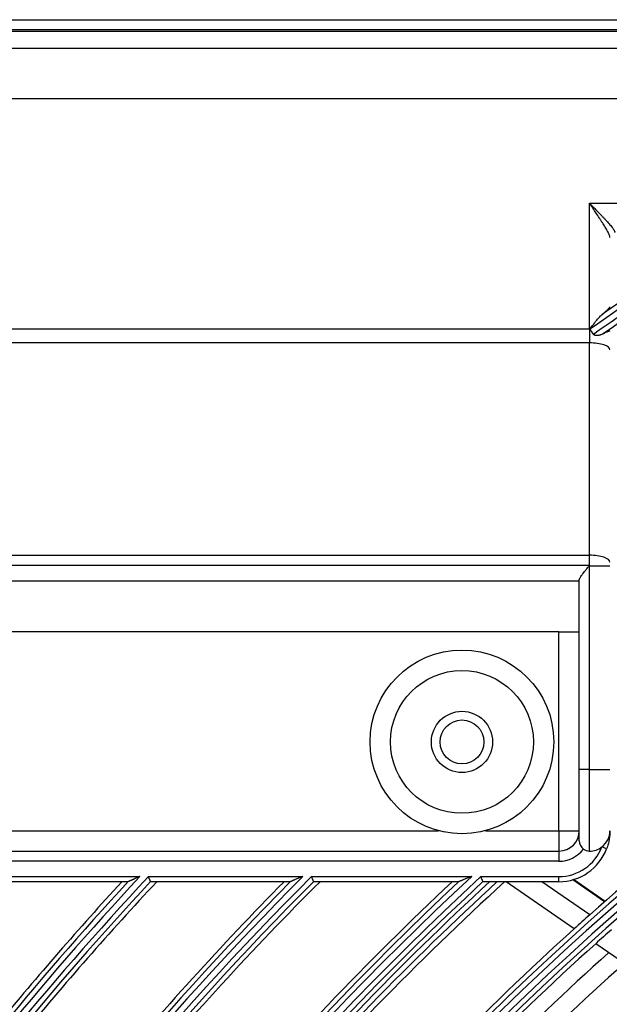
# Model space of a CAD drawing. Units: inches. Extents: x 245 to 9698, y 270 to 789.
# Drawn here: x 310 to 312, y 380 to 383 of the extents above; entities that cross this region are included whole.
import ezdxf

# ---------------------------------------------------------------- set-up
doc = ezdxf.new("R2010")
doc.units = ezdxf.units.IN
doc.header["$MEASUREMENT"] = 0
doc.layers.add('LG-Product', color=3, linetype='Continuous')

# ---------------------------------------------------------------- blocks, each defined once
blk = doc.blocks.new('ODU')
at = {"layer": 'LG-Product'}
for p, q in [((1819.15076, 3223.15026), (2389.15076, 3223.15026)), ((2389.15076, 3222.15026), (1819.15076, 3222.15026)), ((1819.25155, 3222.01903), (2389.04996, 3222.01903)), ((1820.90821, 3220.36236), (2387.3933, 3220.36236)), ((2387.3933, 3215.38139), (1820.90821, 3215.38139)), ((1911.65076, 3192.83539), (1911.65076, 3205.15026)), ((1911.65076, 3205.15026), (2360.65076, 3205.15026)), ((1820.15076, 3192.83539), (1911.65076, 3192.83539)), ((1911.65076, 3192.83539), (1911.69292, 3192.83539)), ((1911.65076, 3192.83539), (1911.65076, 3191.46731)), ((1911.65076, 3191.46731), (1820.15076, 3191.46731)), ((1911.65076, 3170.64734), (1911.65076, 3191.46731)), ((1820.15076, 3170.64734), (1911.65076, 3170.64734)), ((1911.65076, 3169.64231), (1911.65076, 3170.64734)), ((1911.65076, 3169.64231), (1820.15076, 3169.64231)), ((1911.65076, 3169.62128), (1911.62144, 3169.62128)), ((1911.65076, 3169.62128), (1911.65076, 3169.64231)), ((1911.65076, 3169.62128), (1913.65076, 3169.62128)), ((1911.65076, 3149.65026), (1911.65076, 3169.62128)), ((1821.15076, 3168.15718), (1910.65076, 3168.15718)), ((1910.65076, 3149.65026), (1910.65076, 3168.24297)), ((1908.65076, 3163.15026), (1823.15076, 3163.15026)), ((1908.65076, 3163.15026), (1910.65076, 3163.15026)), ((1908.65076, 3143.65026), (1908.65076, 3163.15026)), ((1911.65076, 3149.65026), (1910.65076, 3149.65026)), ((1910.65076, 3142.65026), (1910.65076, 3149.65026)), ((1911.65076, 3149.65026), (1913.65076, 3149.65026)), ((1911.65076, 3141.65026), (1911.65076, 3149.65026)), ((1823.15076, 3143.65026), (1896.84641, 3143.65026)), ((1901.4551, 3143.65026), (1908.65076, 3143.65026)), ((1908.65076, 3143.65026), (1910.65076, 3143.65026)), ((1908.65076, 3143.65026), (1908.65076, 3141.65026)), ((1913.32668, 3141.87946), (1912.85909, 3142.05654)), ((1823.15076, 3141.65026), (1908.65076, 3141.65026)), ((1908.65076, 3141.65026), (1908.65076, 3140.65026)), ((1908.65076, 3140.65026), (1823.15076, 3140.65026)), ((1852.92008, 3139.15026), (1867.57759, 3139.15026)), ((1868.42114, 3139.15026), (1883.54077, 3139.15026)), ((1884.4133, 3139.15026), (1900.10378, 3139.15026)), ((1901.01251, 3139.15026), (1908.65076, 3139.15026)), ((1908.65076, 3138.65026), (1908.65076, 3139.15026)), ((1866.4273, 3138.65026), (1853.15212, 3138.65026)), ((1882.33382, 3138.65026), (1868.64385, 3138.65026)), ((1898.82768, 3138.65026), (1884.62583, 3138.65026)), ((1908.65076, 3138.65026), (1901.21387, 3138.65026)), ((1910.14615, 3134.02805), (1903.47176, 3138.65026)), ((1911.67719, 3135.40053), (1906.98464, 3138.65026)), ((1913.11975, 3136.67595), (1910.00074, 3138.83595)), ((1913.17133, 3136.72122), (1910.08321, 3138.85983)), ((1919.65719, 3127.44137), (1912.25786, 3132.56562))]:
    blk.add_line(p, q, dxfattribs=at)
for centre, radius in [((2104.15076, 2919.15026), 277.80475), ((2104.15076, 2919.15026), 277.30861), ((2104.15076, 2919.15026), 276.19139), ((2104.15076, 2919.15026), 275.69525), ((2104.15076, 2919.15026), 266.30475), ((2104.15076, 2919.15026), 265.80861), ((2104.15076, 2919.15026), 264.69139), ((2104.15076, 2919.15026), 264.19525), ((2104.15076, 2919.15026), 254.80475), ((2104.15076, 2919.15026), 254.30861), ((2104.15076, 2919.15026), 253.19139), ((2104.15076, 2919.15026), 252.69525), ((2104.15076, 2919.15026), 243.05475), ((2104.15076, 2919.15026), 242.55861), ((2104.15076, 2919.15026), 241.94139), ((1899.15076, 3152.35026), 9), ((2104.15076, 2919.15026), 241.44525), ((1899.15076, 3152.35026), 7), ((1899.15076, 3152.35026), 3), ((1899.15076, 3152.35026), 2.15), ((2104.15076, 2919.15026), 231.55475), ((2104.15076, 2919.15026), 231.05861), ((2104.15076, 2919.15026), 230.44139), ((2104.15076, 2919.15026), 229.94525), ((2104.15076, 2919.15026), 220.05475), ((2104.15076, 2919.15026), 219.55861), ((2104.15076, 2919.15026), 218.94139), ((2104.15076, 2919.15026), 218.44525), ((2104.15076, 2919.15026), 208.55475), ((2104.15076, 2919.15026), 208.05861)]:
    blk.add_circle(centre, radius, dxfattribs=at)
for centre, radius, start, end in [((2104.15076, 2919.15026), 287.94139, 97.4398693, 173.3428796), ((2104.15076, 2919.15026), 288.55861, 98.3259374, 172.3643856), ((2104.15076, 2919.15026), 334.55861, 121.4149425, 125.1211171), ((2104.15076, 2919.15026), 333.94139, 121.2411222, 125.1212201), ((2104.15076, 2919.15026), 287.44525, 98.2934807, 171.7065193), ((2104.15076, 2919.15026), 289.05475, 100.2527023, 169.7472977), ((2104.15076, 2919.15026), 335.05475, 121.9041371, 124.8063871), ((2104.15076, 2919.15026), 333.44525, 121.4570919, 124.9912832), ((2104.15076, 2919.15026), 289.5, 124.5776246, 131.6706829), ((1908.65076, 3143.65026), 2, 270, 0), ((1911.65076, 3143.65026), 2, 307.1688997, 0), ((1908.65076, 3143.65026), 4.5, 270, 339.2580835), ((1908.65076, 3143.65026), 5, 270, 339.2580835), ((1908.65076, 3143.65026), 3, 270, 323.1301024), ((1911.65076, 3142.65026), 1, 180, 233.1301024), ((1911.65076, 3142.65026), 1, 233.1301024, 270), ((1911.65076, 3143.65026), 2, 270, 307.1688997), ((2104.15076, 2919.15026), 323.05861, 137.0788693, 152.287018), ((2104.15076, 2919.15026), 299.44139, 132.7180118, 162.7677527), ((2104.15076, 2919.15026), 322.44139, 136.9767924, 152.4965341), ((2104.15076, 2919.15026), 311.55861, 135.0793212, 156.630416), ((2104.15076, 2919.15026), 310.94139, 134.9657915, 156.8950334), ((2104.15076, 2919.15026), 300.05861, 132.8454981, 162.3917507), ((2104.15076, 2919.15026), 323.55475, 137.2802191, 151.5348156), ((2104.15076, 2919.15026), 321.94525, 137.0151516, 152.0677123), ((2104.15076, 2919.15026), 312.05475, 135.2983973, 155.7140538), ((2104.15076, 2919.15026), 310.44525, 135.0036754, 156.3809914), ((2104.15076, 2919.15026), 298.94525, 132.7551856, 162.0779264), ((2104.15076, 2919.15026), 300.55475, 133.0860141, 161.152309), ((2104.15076, 2919.15026), 324, 137.3538125, 140.6451015), ((2104.15076, 2919.15026), 321.5, 136.9420928, 140.5491537), ((2104.15076, 2919.15026), 312.5, 135.3801251, 140.1907199), ((2104.15076, 2919.15026), 310, 134.9223436, 140.0873689), ((2104.15076, 2919.15026), 301, 133.1776266, 139.700715), ((2104.15076, 2919.15026), 298.5, 132.6637605, 139.5890612), ((2104.15076, 2919.15026), 298, 132.558268, 139.1821937), ((2104.15076, 2919.15026), 297.5, 132.4530048, 139.1597425), ((2104.15076, 2919.15026), 289.5, 131.6706829, 132.0776246), ((2104.15076, 2919.15026), 289.5, 132.0776246, 139.1706829), ((2104.15076, 2919.15026), 287, 131.5496731, 131.9603641), ((2104.15076, 2919.15026), 287, 131.9603641, 139.0496731), ((2104.15076, 2919.15026), 285.5, 131.888795, 138.5735779), ((2104.15076, 2919.15026), 283.7, 131.8007532, 138.4813795), ((2104.15076, 2919.15026), 278.25, 131.532874, 138.608481)]:
    blk.add_arc(centre, radius, start, end, dxfattribs=at)
for centre in [(1911.65076, 3190.78327), (1911.65076, 3169.9633)]:
    blk.add_ellipse(centre, major_axis=(-2, 0), ratio=0.34202014, start_param=3.14159265, end_param=4.71238898, dxfattribs=at)
for points, knots in [([(1911.65076, 3205.15026), (1911.65502, 3205.14593), (1911.6593, 3205.1416), (1911.66791, 3205.13286), (1911.68084, 3205.11975), (1911.71099, 3205.08917), (1911.77127, 3205.02803), (1911.8229, 3204.97565), (1911.8917, 3204.90582), (1911.9261, 3204.87089), (1911.99464, 3204.80126), (1912.02881, 3204.76653), (1912.19915, 3204.59326), (1912.33377, 3204.45592), (1912.59913, 3204.18344), (1912.72987, 3204.04831), (1912.89024, 3203.88064), (1912.92216, 3203.84717), (1912.98567, 3203.78035), (1913.0173, 3203.74696), (1913.11135, 3203.64728), (1913.1727, 3203.58173), (1913.29246, 3203.45249), (1913.35087, 3203.3888), (1913.46438, 3203.26332), (1913.51948, 3203.20154), (1913.62587, 3203.08003), (1913.67715, 3203.0203), (1913.77513, 3202.90306), (1913.82111, 3202.84642), (1913.90612, 3202.73744), (1913.94517, 3202.68508), (1913.99762, 3202.61008), (1914.01407, 3202.58567), (1914.04471, 3202.53811), (1914.05872, 3202.51521), (1914.09659, 3202.44931), (1914.11634, 3202.40906), (1914.14341, 3202.33625), (1914.15076, 3202.30369), (1914.15076, 3202.27532)], [0, 0, 0, 0, 0.00390625, 0.00390625, 0.0078125, 0.015625, 0.03125, 0.0625, 0.0625, 0.09375, 0.09375, 0.125, 0.125, 0.25, 0.25, 0.375, 0.375, 0.40625, 0.40625, 0.4375, 0.4375, 0.5, 0.5, 0.5625, 0.5625, 0.625, 0.625, 0.6875, 0.6875, 0.75, 0.75, 0.8125, 0.8125, 0.84375, 0.84375, 0.875, 0.875, 0.9375, 0.9375, 1, 1, 1, 1]), ([(1913.65076, 3201.79616), (1913.65076, 3201.83058), (1913.64441, 3201.87005), (1913.62147, 3201.95797), (1913.60485, 3202.00641), (1913.57857, 3202.07212), (1913.57304, 3202.08552), (1913.56144, 3202.11284), (1913.55536, 3202.12677), (1913.53643, 3202.16913), (1913.52291, 3202.19808), (1913.47992, 3202.28689), (1913.44805, 3202.34872), (1913.39626, 3202.44497), (1913.36936, 3202.49397), (1913.34106, 3202.54423), (1913.3219, 3202.57801), (1913.31215, 3202.59505), (1913.26288, 3202.68068), (1913.22168, 3202.75043), (1913.13633, 3202.89221), (1913.09218, 3202.96423), (1913.00136, 3203.11035), (1912.95469, 3203.18446), (1912.85913, 3203.33466), (1912.81023, 3203.41075), (1912.71045, 3203.56485), (1912.65992, 3203.64229), (1912.50696, 3203.87536), (1912.40305, 3204.03192), (1912.19228, 3204.34747), (1912.08541, 3204.50646), (1911.95033, 3204.70684), (1911.92323, 3204.747), (1911.8689, 3204.82748), (1911.84165, 3204.86783), (1911.78714, 3204.94851), (1911.74623, 3205.00904), (1911.69848, 3205.07968), (1911.67459, 3205.11501), (1911.66435, 3205.13015), (1911.65753, 3205.14025), (1911.65414, 3205.14525), (1911.65076, 3205.15026)], [0, 0, 0, 0, 0.0625, 0.0625, 0.125, 0.125, 0.140625, 0.140625, 0.15625, 0.15625, 0.1875, 0.1875, 0.25, 0.25, 0.28125, 0.296875, 0.296875, 0.3125, 0.3125, 0.375, 0.375, 0.4375, 0.4375, 0.5, 0.5, 0.5625, 0.5625, 0.625, 0.625, 0.75, 0.75, 0.875, 0.875, 0.90625, 0.90625, 0.9375, 0.9375, 0.96875, 0.984375, 0.9921875, 0.99609375, 0.99609375, 1, 1, 1, 1]), ([(1912.8998, 3194.25888), (1912.95397, 3194.30314), (1913.00592, 3194.34625), (1913.10527, 3194.43015), (1913.15267, 3194.47093), (1913.24269, 3194.55007), (1913.28531, 3194.58842), (1913.3353, 3194.63469), (1913.34514, 3194.64387), (1913.36447, 3194.66204), (1913.37397, 3194.67104), (1913.40175, 3194.6976), (1913.41942, 3194.7148), (1913.4698, 3194.76483), (1913.4999, 3194.79612), (1913.55271, 3194.85431), (1913.57542, 3194.88122), (1913.59869, 3194.91183), (1913.60308, 3194.91779), (1913.61128, 3194.92932), (1913.62272, 3194.94606), (1913.63159, 3194.96111), (1913.64586, 3194.98892), (1913.65076, 3195.00444), (1913.65076, 3195.01674)], [0, 0, 0, 0, 0.125, 0.125, 0.25, 0.25, 0.375, 0.375, 0.40625, 0.40625, 0.4375, 0.4375, 0.5, 0.5, 0.625, 0.625, 0.75, 0.75, 0.78125, 0.78125, 0.8125, 0.875, 0.875, 1, 1, 1, 1]), ([(1911.69292, 3192.83539), (1911.79104, 3192.96433), (1911.88888, 3193.09259), (1912.03632, 3193.28304), (1912.08558, 3193.3462), (1912.15982, 3193.44028), (1912.18462, 3193.47154), (1912.23438, 3193.53379), (1912.25936, 3193.56481), (1912.33443, 3193.65724), (1912.38452, 3193.71786), (1912.48509, 3193.83652), (1912.53558, 3193.89458), (1912.63744, 3194.00723), (1912.6888, 3194.06186), (1912.76722, 3194.13991), (1912.79368, 3194.16535), (1912.84662, 3194.21392), (1912.87314, 3194.23711), (1912.8998, 3194.25888)], [0, 0, 0, 0, 0.25, 0.25, 0.375, 0.375, 0.4375, 0.4375, 0.5, 0.5, 0.625, 0.625, 0.75, 0.75, 0.875, 0.875, 0.9375, 0.9375, 1, 1, 1, 1]), ([(1911.67693, 3192.79837), (1911.67591, 3192.79981), (1911.67544, 3192.80163), (1911.67546, 3192.80516), (1911.67587, 3192.80692), (1911.6775, 3192.81192), (1911.67917, 3192.81505), (1911.68452, 3192.82413), (1911.68867, 3192.8298), (1911.69292, 3192.83539)], [0, 0, 0, 0, 0.125, 0.125, 0.25, 0.25, 0.5, 0.5, 1, 1, 1, 1]), ([(1912.93597, 3192.32171), (1912.87571, 3192.28789), (1912.81037, 3192.2613), (1912.72164, 3192.23577), (1912.70349, 3192.23105), (1912.66684, 3192.22246), (1912.6483, 3192.21858), (1912.59208, 3192.20815), (1912.55376, 3192.20279), (1912.47541, 3192.19527), (1912.43536, 3192.19309), (1912.37388, 3192.19264), (1912.35315, 3192.19296), (1912.31117, 3192.19477), (1912.29002, 3192.19625), (1912.24763, 3192.20066), (1912.22631, 3192.2036), (1912.1838, 3192.21153), (1912.16271, 3192.21648), (1912.13156, 3192.22636), (1912.12126, 3192.23007), (1912.10091, 3192.23865), (1912.09084, 3192.24355), (1912.07643, 3192.25196), (1912.07174, 3192.25495), (1912.0626, 3192.26138), (1912.05814, 3192.26483), (1912.04544, 3192.27584), (1912.03789, 3192.28399), (1912.03153, 3192.29318)], [0, 0, 0, 0, 0.25, 0.25, 0.3125, 0.3125, 0.375, 0.375, 0.5, 0.5, 0.625, 0.625, 0.6875, 0.6875, 0.75, 0.75, 0.8125, 0.8125, 0.875, 0.875, 0.90625, 0.90625, 0.9375, 0.9375, 0.953125, 0.953125, 0.96875, 0.96875, 1, 1, 1, 1]), ([(1913.65076, 3192.58353), (1913.65076, 3192.59497), (1913.6465, 3192.60337), (1913.62968, 3192.61426), (1913.61711, 3192.61675), (1913.59195, 3192.61598), (1913.5825, 3192.61498), (1913.56147, 3192.61143), (1913.55, 3192.60891), (1913.51286, 3192.5992), (1913.48445, 3192.58987), (1913.42075, 3192.5658), (1913.38546, 3192.55107), (1913.30822, 3192.51636), (1913.26698, 3192.49671), (1913.17986, 3192.45331), (1913.13398, 3192.42956), (1913.06198, 3192.39114), (1913.03745, 3192.37786), (1912.98737, 3192.3504), (1912.96186, 3192.33624), (1912.93597, 3192.32171)], [0, 0, 0, 0, 0.125, 0.125, 0.25, 0.25, 0.3125, 0.3125, 0.375, 0.375, 0.5, 0.5, 0.625, 0.625, 0.75, 0.75, 0.875, 0.875, 0.9375, 0.9375, 1, 1, 1, 1]), ([(1910.65076, 3168.24297), (1910.65076, 3168.25772), (1910.65335, 3168.27412), (1910.66301, 3168.30999), (1910.67006, 3168.32947), (1910.68365, 3168.36092), (1910.68868, 3168.37178), (1910.6997, 3168.39425), (1910.7057, 3168.40587), (1910.72484, 3168.44138), (1910.73916, 3168.46604), (1910.78609, 3168.54272), (1910.82264, 3168.59745), (1910.8838, 3168.68451), (1910.90502, 3168.71403), (1910.94876, 3168.77383), (1910.97131, 3168.80414), (1911.04071, 3168.89623), (1911.08933, 3168.9592), (1911.15255, 3169.03983), (1911.16531, 3169.05605), (1911.19108, 3169.08868), (1911.20409, 3169.1051), (1911.24322, 3169.15435), (1911.26952, 3169.18727), (1911.34898, 3169.28629), (1911.40268, 3169.35266), (1911.51125, 3169.48627), (1911.56612, 3169.55351), (1911.62144, 3169.62128)], [0, 0, 0, 0, 0.0625, 0.0625, 0.125, 0.125, 0.15625, 0.15625, 0.1875, 0.1875, 0.25, 0.25, 0.375, 0.375, 0.4375, 0.4375, 0.5, 0.5, 0.625, 0.625, 0.65625, 0.65625, 0.6875, 0.6875, 0.75, 0.75, 0.875, 0.875, 1, 1, 1, 1]), ([(1911.62144, 3169.62128), (1911.62536, 3169.62608), (1911.62949, 3169.63076), (1911.63653, 3169.63676), (1911.639, 3169.63858), (1911.64453, 3169.64138), (1911.64762, 3169.64231), (1911.65076, 3169.64231)], [0, 0, 0, 0, 0.5, 0.5, 0.75, 0.75, 1, 1, 1, 1]), ([(1913.65076, 3143.65026), (1913.65076, 3143.63198), (1913.65066, 3143.61385), (1913.65026, 3143.57752), (1913.64937, 3143.52303), (1913.64759, 3143.46858), (1913.64283, 3143.35964), (1913.63808, 3143.28698), (1913.61894, 3143.06844), (1913.59973, 3142.92198), (1913.56668, 3142.7364), (1913.5596, 3142.6991), (1913.54457, 3142.62456), (1913.53661, 3142.58731), (1913.51141, 3142.47558), (1913.49283, 3142.40115), (1913.45196, 3142.25225), (1913.42966, 3142.17778), (1913.39327, 3142.06594), (1913.38065, 3142.02864), (1913.35438, 3141.95396), (1913.34075, 3141.91661), (1913.32668, 3141.87946)], [0, 0, 0, 0, 0.03125, 0.03125, 0.0625, 0.125, 0.125, 0.25, 0.25, 0.5, 0.5, 0.5625, 0.5625, 0.625, 0.625, 0.75, 0.75, 0.875, 0.875, 0.9375, 0.9375, 1, 1, 1, 1]), ([(1867.57759, 3139.15026), (1867.56454, 3139.14458), (1867.55132, 3139.13882), (1867.52505, 3139.12737), (1867.48568, 3139.11022), (1867.44642, 3139.0931), (1867.36803, 3139.05894), (1867.31597, 3139.03623), (1867.21226, 3138.99099), (1867.16061, 3138.96845), (1867.05777, 3138.92357), (1867.00658, 3138.90122), (1866.93024, 3138.86787), (1866.90482, 3138.85676), (1866.85441, 3138.83474), (1866.82942, 3138.82382), (1866.77996, 3138.8022), (1866.75548, 3138.7915), (1866.70715, 3138.77037), (1866.6834, 3138.75999), (1866.63716, 3138.73977), (1866.61463, 3138.72991), (1866.58204, 3138.71566), (1866.57138, 3138.71099), (1866.55053, 3138.70187), (1866.54032, 3138.69741), (1866.51082, 3138.6845), (1866.49278, 3138.6766), (1866.4695, 3138.66641), (1866.46249, 3138.66335), (1866.45043, 3138.65807), (1866.44535, 3138.65584), (1866.44142, 3138.65412)], [0, 0, 0, 0, 0.03125, 0.03125, 0.0625, 0.125, 0.125, 0.25, 0.25, 0.375, 0.375, 0.5, 0.5, 0.5625, 0.5625, 0.625, 0.625, 0.6875, 0.6875, 0.75, 0.75, 0.8125, 0.8125, 0.84375, 0.84375, 0.875, 0.875, 0.9375, 0.9375, 0.96875, 0.96875, 1, 1, 1, 1]), ([(1868.63685, 3138.65412), (1868.63515, 3138.65802), (1868.6322, 3138.66481), (1868.62372, 3138.68429), (1868.61834, 3138.69667), (1868.60869, 3138.71885), (1868.60521, 3138.72686), (1868.59772, 3138.74409), (1868.5937, 3138.75332), (1868.58111, 3138.78229), (1868.57192, 3138.80342), (1868.557, 3138.83771), (1868.55182, 3138.84963), (1868.54118, 3138.87411), (1868.53574, 3138.88661), (1868.51911, 3138.92486), (1868.50759, 3138.95136), (1868.48969, 3138.99256), (1868.48359, 3139.00658), (1868.47128, 3139.03491), (1868.45889, 3139.0634), (1868.44638, 3139.0922), (1868.43694, 3139.11391), (1868.43379, 3139.12116), (1868.42746, 3139.13571), (1868.42428, 3139.14305), (1868.42114, 3139.15026)], [0, 0, 0, 0, 0.125, 0.125, 0.25, 0.25, 0.3125, 0.3125, 0.375, 0.375, 0.5, 0.5, 0.5625, 0.5625, 0.625, 0.625, 0.75, 0.75, 0.8125, 0.8125, 0.875, 0.9375, 0.9375, 0.96875, 0.96875, 1, 1, 1, 1]), ([(1883.54077, 3139.15026), (1883.52717, 3139.14462), (1883.51339, 3139.1389), (1883.486, 3139.12753), (1883.44496, 3139.11049), (1883.40402, 3139.09349), (1883.32229, 3139.05954), (1883.26799, 3139.03698), (1883.15981, 3138.99202), (1883.10592, 3138.96961), (1882.99861, 3138.92498), (1882.94518, 3138.90275), (1882.83891, 3138.85851), (1882.7859, 3138.83644), (1882.70806, 3138.80402), (1882.68237, 3138.79331), (1882.63161, 3138.77216), (1882.60654, 3138.76171), (1882.5577, 3138.74135), (1882.53388, 3138.73142), (1882.48785, 3138.71223), (1882.46562, 3138.70296), (1882.42358, 3138.68543), (1882.40416, 3138.67733), (1882.38324, 3138.6686), (1882.37922, 3138.66692), (1882.37168, 3138.66378), (1882.36815, 3138.6623), (1882.35832, 3138.6582), (1882.3528, 3138.6559), (1882.34854, 3138.65412)], [0, 0, 0, 0, 0.03125, 0.03125, 0.0625, 0.125, 0.125, 0.25, 0.25, 0.375, 0.375, 0.5, 0.5, 0.625, 0.625, 0.6875, 0.6875, 0.75, 0.75, 0.8125, 0.8125, 0.875, 0.875, 0.9375, 0.9375, 0.953125, 0.953125, 0.96875, 0.96875, 1, 1, 1, 1]), ([(1884.61873, 3138.65412), (1884.61712, 3138.658), (1884.61432, 3138.66476), (1884.60631, 3138.68412), (1884.6012, 3138.69644), (1884.59206, 3138.71851), (1884.58876, 3138.72648), (1884.58165, 3138.74363), (1884.57784, 3138.75284), (1884.56587, 3138.78174), (1884.55714, 3138.80283), (1884.54296, 3138.83707), (1884.53804, 3138.84896), (1884.52789, 3138.87346), (1884.52271, 3138.88598), (1884.50685, 3138.92428), (1884.49586, 3138.95082), (1884.47878, 3138.99208), (1884.47297, 3139.00611), (1884.4612, 3139.03453), (1884.44937, 3139.06312), (1884.43741, 3139.09201), (1884.4284, 3139.11379), (1884.42538, 3139.12107), (1884.41934, 3139.13567), (1884.4163, 3139.14302), (1884.4133, 3139.15026)], [0, 0, 0, 0, 0.125, 0.125, 0.25, 0.25, 0.3125, 0.3125, 0.375, 0.375, 0.5, 0.5, 0.5625, 0.5625, 0.625, 0.625, 0.75, 0.75, 0.8125, 0.8125, 0.875, 0.9375, 0.9375, 0.96875, 0.96875, 1, 1, 1, 1]), ([(1900.10378, 3139.15026), (1900.09667, 3139.14747), (1900.08945, 3139.14464), (1900.07506, 3139.13899), (1900.05349, 3139.13053), (1900.00323, 3139.1108), (1899.96029, 3139.09394), (1899.87458, 3139.06029), (1899.81767, 3139.03793), (1899.70435, 3138.99339), (1899.64794, 3138.97121), (1899.53568, 3138.92706), (1899.47983, 3138.90508), (1899.36881, 3138.86138), (1899.31364, 3138.83965), (1899.23159, 3138.80732), (1899.20436, 3138.79659), (1899.1502, 3138.77525), (1899.12341, 3138.76469), (1899.08406, 3138.74917), (1899.07107, 3138.74405), (1899.04539, 3138.73392), (1899.03267, 3138.72891), (1898.99526, 3138.71415), (1898.97133, 3138.70471), (1898.93762, 3138.69141), (1898.92676, 3138.68712), (1898.90597, 3138.67892), (1898.89604, 3138.675), (1898.88211, 3138.6695), (1898.87764, 3138.66773), (1898.86922, 3138.66441), (1898.8613, 3138.66128), (1898.85448, 3138.65859), (1898.8483, 3138.65615), (1898.84551, 3138.65505), (1898.84315, 3138.65412)], [0, 0, 0, 0, 0.015625, 0.015625, 0.03125, 0.0625, 0.125, 0.125, 0.25, 0.25, 0.375, 0.375, 0.5, 0.5, 0.625, 0.625, 0.6875, 0.6875, 0.75, 0.75, 0.78125, 0.78125, 0.8125, 0.8125, 0.875, 0.875, 0.90625, 0.90625, 0.9375, 0.9375, 0.953125, 0.953125, 0.96875, 0.984375, 0.984375, 1, 1, 1, 1]), ([(1901.20663, 3138.65412), (1901.20511, 3138.65799), (1901.20249, 3138.6647), (1901.19684, 3138.67912), (1901.19469, 3138.68461), (1901.18992, 3138.6968), (1901.18467, 3138.71023), (1901.17846, 3138.72608), (1901.17178, 3138.74315), (1901.16819, 3138.75233), (1901.15691, 3138.78116), (1901.14867, 3138.80221), (1901.13529, 3138.83639), (1901.13066, 3138.84823), (1901.12106, 3138.87277), (1901.11615, 3138.8853), (1901.10115, 3138.92366), (1901.09075, 3138.95024), (1901.07458, 3138.99157), (1901.06909, 3139.00561), (1901.05793, 3139.03413), (1901.04671, 3139.06281), (1901.03537, 3139.0918), (1901.02682, 3139.11366), (1901.02397, 3139.12097), (1901.01824, 3139.13562), (1901.01535, 3139.143), (1901.01251, 3139.15026)], [0, 0, 0, 0, 0.125, 0.125, 0.1875, 0.1875, 0.25, 0.3125, 0.3125, 0.375, 0.375, 0.5, 0.5, 0.5625, 0.5625, 0.625, 0.625, 0.75, 0.75, 0.8125, 0.8125, 0.875, 0.9375, 0.9375, 0.96875, 0.96875, 1, 1, 1, 1])]:
    blk.add_open_spline(points, degree=3, knots=knots, dxfattribs=at)
for points in [[(1911.67693, 3192.79837), (1911.79576, 3192.63031), (1911.91447, 3192.46218), (1912.03153, 3192.29318)], [(1866.44142, 3138.65412), (1866.43561, 3138.65158), (1866.43087, 3138.65026), (1866.4273, 3138.65026)], [(1868.64385, 3138.65026), (1868.64032, 3138.65026), (1868.63798, 3138.65153), (1868.63685, 3138.65412)], [(1882.34854, 3138.65412), (1882.34246, 3138.65158), (1882.33752, 3138.65026), (1882.33382, 3138.65026)], [(1884.62583, 3138.65026), (1884.62219, 3138.65026), (1884.61981, 3138.65153), (1884.61873, 3138.65412)], [(1898.84315, 3138.65412), (1898.83673, 3138.65159), (1898.83153, 3138.65026), (1898.82768, 3138.65026)], [(1901.21387, 3138.65026), (1901.21008, 3138.65026), (1901.20764, 3138.65153), (1901.20663, 3138.65412)]]:
    blk.add_open_spline(points, degree=3, dxfattribs=at)

msp = doc.modelspace()

# ---------------------------------------------------------------- block references
at = {"xscale": 0.035, "yscale": 0.035, "zscale": 0.035}
msp.add_blockref('ODU', (245.1167, 270.2555), dxfattribs=at)

doc.saveas('drawing.dxf')
